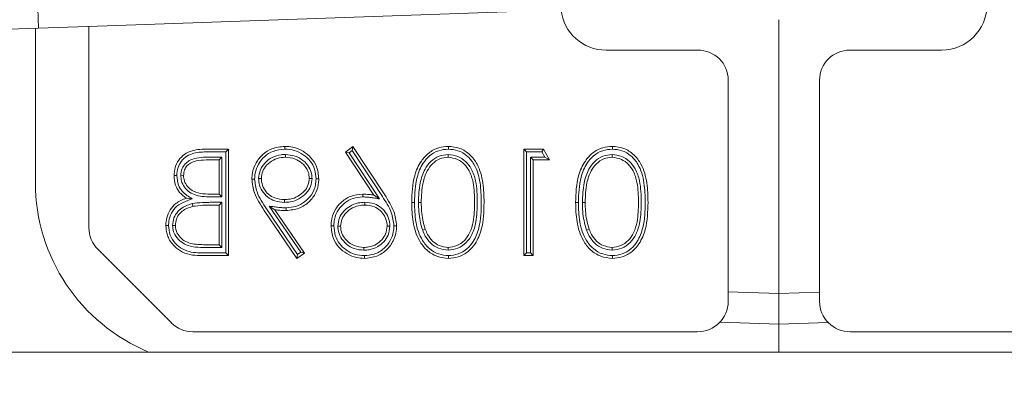
# Model space of a CAD drawing. Extents: x 10162 to 14056, y -1136 to 2347.
# Drawn here: x 12020 to 12085, y -258 to -234 of the extents above; entities that cross this region are included whole.
import ezdxf

# ---------------------------------------------------------------- set-up
doc = ezdxf.new("R2010")
doc.units = 0
doc.header["$LTSCALE"] = 5
doc.layers.add('LAYER15', color=5, linetype='Continuous')
doc.layers.add('SLD-0', color=7, linetype='Continuous')
doc.styles.add('Brunner 2014', font='arial.ttf', dxfattribs={"height": 35})
doc.dimstyles.new('Brunner 2014', dxfattribs={"dimscale": 5, "dimtxt": 35, "dimasz": 5, "dimexe": 3.175, "dimexo": 0, "dimgap": 0.762, "dimtad": 1, "dimdec": 0, "dimrnd": 1e-08, "dimtxsty": 'Brunner 2014', "dimcen": 0.09, "dimdle": 10, "dimclrd": 7, "dimclre": 7, "dimclrt": 7, "dimadec": 1, "dimazin": 2, "dimtfac": 0.666667, "dimtdec": 0, "dimtmove": 0, "dimatfit": 3, "dimldrblk": 'Filled-1', "dimfxl": 1, "dimtolj": 1, "dimlwd": 5, "dimlwe": 5, "dimarcsym": 0})

# ---------------------------------------------------------------- blocks, each defined once
blk = doc.blocks.new('*D156')
at = {"layer": 'Defpoints', "color": 0, "lineweight": 5, "transparency": 16777216}
for p in [(11698.474, -32.397), (12101.971, -155.848), (11698.474, -285.915)]:
    blk.add_point(p, dxfattribs=at)
at = {"layer": 'LAYER15', "color": 7, "linetype": 'Continuous', "lineweight": 5, "transparency": 16777216}
for p, q in [((11698.474, -285.915), (11698.474, -16.522)), ((12101.971, -155.848), (12101.971, -16.522)), ((12076.971, -32.397), (11723.474, -32.397))]:
    blk.add_line(p, q, dxfattribs=at)
at = {"layer": 'LAYER15', "color": 7, "lineweight": 5, "transparency": 16777216}
for points in [[(11723.474, -28.23), (11723.474, -36.563), (11698.474, -32.397)], [(12076.971, -28.23), (12076.971, -36.563), (12101.971, -32.397)]]:
    blk.add_solid(points, dxfattribs=at)
at = {"layer": 'LAYER15', "color": 7, "lineweight": 9, "transparency": 16777216, "insert": (11909.758, 7.177), "char_height": 35, "attachment_point": 2, "style": 'Brunner 2014'}
blk.add_mtext('\\A1;403', dxfattribs=at)
blk = doc.blocks.new('Filled-1')
at = {"color": 0}
for p, q in [((0, 0), (-1, 0.1667)), ((-1, 0.1667), (-1, -0.1667)), ((-1, 0), (0, 0)), ((-1, -0.1667), (0, 0))]:
    blk.add_line(p, q, dxfattribs=at)
at = {"color": 0, "flags": 128}
blk.add_lwpolyline([(-1, -0.1667), (0, 0), (-1, 0.1667), (-1, -0.1667)], dxfattribs=at)
at = {"color": 0}
blk.add_solid([(-1, -0.1667), (0, 0), (-1, 0.1667), (-1, -0.1667)], dxfattribs=at)
blk = doc.blocks.new('*D157')
at = {"layer": 'Defpoints', "color": 0, "lineweight": 5, "transparency": 16777216}
for p in [(12229.836, 44.068), (12229.836, -266.297), (11698.474, -281.415)]:
    blk.add_point(p, dxfattribs=at)
at = {"layer": 'SLD-0', "color": 7, "linetype": 'Continuous', "lineweight": 5, "transparency": 16777216}
for p, q in [((11698.474, -281.415), (11698.474, 59.943)), ((12229.836, -266.297), (12229.836, 59.943)), ((11723.474, 44.068), (12204.836, 44.068))]:
    blk.add_line(p, q, dxfattribs=at)
at = {"layer": 'SLD-0', "color": 7, "lineweight": 5, "transparency": 16777216}
for points in [[(11723.474, 48.234), (11723.474, 39.901), (11698.474, 44.068)], [(12204.836, 48.234), (12204.836, 39.901), (12229.836, 44.068)]]:
    blk.add_solid(points, dxfattribs=at)
at = {"layer": 'SLD-0', "color": 1, "lineweight": 9, "transparency": 16777216, "insert": (11912.396, 83.642), "char_height": 35, "attachment_point": 2, "style": 'Brunner 2014'}
blk.add_mtext('\\A1;531', dxfattribs=at)

msp = doc.modelspace()

# ---------------------------------------------------------------- linework, layer by layer
at = {"color": 7, "linetype": 'Continuous', "lineweight": 9}
for p, q in [((12021.67, -234.467), (12021.46, -228.47)), ((12071.14, -232.739), (12026.167, -234.309)), ((12070.308, -233.915), (12070.308, -235.914)), ((11916.734, -238.131), (12021.67, -234.467)), ((12021.458, -244.615), (12021.458, -234.474)), ((12026.167, -234.309), (12021.67, -234.467)), ((12024.974, -247.588), (12024.974, -234.351)), ((12058.957, -235.915), (12064.974, -235.915)), ((12070.308, -251.911), (12070.308, -235.914)), ((12074.974, -235.915), (12080.99, -235.915)), ((12066.974, -237.882), (12066.974, -252.434)), ((12072.974, -252.434), (12072.974, -237.882)), ((12034.153, -242.415), (12032.788, -242.415)), ((12033.971, -242.597), (12034.153, -242.415)), ((12034.153, -249.415), (12034.153, -242.415)), ((12042.32, -242.236), (12041.836, -242.616)), ((12042.276, -242.501), (12042.08, -242.656)), ((12042.276, -242.501), (12042.32, -242.236)), ((12044.257, -245.53), (12042.276, -242.501)), ((12044.409, -245.43), (12042.32, -242.236)), ((12053.538, -242.415), (12053.538, -249.415)), ((12054.832, -242.415), (12053.538, -242.415)), ((12053.72, -242.597), (12053.538, -242.415)), ((12054.727, -242.597), (12054.832, -242.415)), ((12055.243, -243.133), (12054.832, -242.415)), ((12032.671, -242.951), (12033.707, -242.951)), ((12032.673, -243.133), (12033.525, -243.133)), ((12033.971, -242.597), (12032.788, -242.597)), ((12033.707, -242.951), (12033.525, -243.133)), ((12033.525, -243.133), (12033.525, -245.377)), ((12033.707, -242.951), (12033.707, -245.559)), ((12033.971, -249.233), (12033.971, -242.597)), ((12037.881, -242.771), (12037.88, -242.954)), ((12041.836, -242.616), (12043.686, -245.444)), ((12042.08, -242.656), (12041.836, -242.616)), ((12042.08, -242.656), (12044.063, -245.688)), ((12048.574, -242.771), (12048.574, -242.954)), ((12053.72, -242.597), (12053.72, -249.233)), ((12054.727, -242.597), (12053.72, -242.597)), ((12053.984, -242.951), (12054.929, -242.951)), ((12053.984, -242.951), (12054.166, -243.133)), ((12053.984, -249.233), (12053.984, -242.951)), ((12054.166, -249.415), (12054.166, -243.133)), ((12054.166, -243.133), (12055.243, -243.133)), ((12054.929, -242.951), (12054.727, -242.597)), ((12054.929, -242.951), (12055.243, -243.133)), ((12059.343, -242.771), (12059.343, -242.954)), ((12031.01, -244.163), (12031.192, -244.162)), ((12036.125, -244.345), (12036.307, -244.345)), ((12039.63, -244.344), (12039.448, -244.345)), ((12031.767, -245.682), (12031.373, -245.639)), ((12033.707, -245.559), (12033.102, -245.559)), ((12033.525, -245.377), (12033.103, -245.377)), ((12033.707, -245.559), (12033.525, -245.377)), ((12037.816, -245.918), (12037.816, -245.736)), ((12044.063, -245.688), (12043.686, -245.444)), ((12031.757, -246), (12031.799, -246.177)), ((12033.109, -245.913), (12033.707, -245.913)), ((12033.109, -246.095), (12033.525, -246.095)), ((12033.707, -245.913), (12033.525, -246.095)), ((12033.525, -246.095), (12033.525, -248.697)), ((12033.707, -245.913), (12033.707, -248.879)), ((12036.485, -246.442), (12038.641, -249.595)), ((12036.636, -246.34), (12038.687, -249.34)), ((12036.817, -246.168), (12037.196, -246.4)), ((12038.89, -249.199), (12036.817, -246.168)), ((12039.143, -249.245), (12037.196, -246.4)), ((12043.093, -245.913), (12043.093, -246.095)), ((12046.625, -245.915), (12046.807, -245.915)), ((12057.394, -245.915), (12057.576, -245.915)), ((12030.471, -247.431), (12030.653, -247.428)), ((12041.33, -247.489), (12041.512, -247.488)), ((12044.746, -247.488), (12044.564, -247.488)), ((12046.901, -247.736), (12047.072, -247.675)), ((12057.67, -247.736), (12057.841, -247.675)), ((12030.389, -253.83), (12025.559, -249)), ((12033.707, -248.879), (12032.629, -248.879)), ((12033.525, -248.697), (12032.63, -248.697)), ((12033.707, -248.879), (12033.525, -248.697)), ((12043.038, -249.059), (12043.038, -248.877)), ((12048.575, -249.059), (12048.574, -248.877)), ((12059.344, -249.059), (12059.343, -248.877)), ((12032.26, -249.415), (12034.153, -249.415)), ((12032.262, -249.233), (12033.971, -249.233)), ((12033.971, -249.233), (12034.153, -249.415)), ((12038.641, -249.595), (12039.143, -249.245)), ((12038.687, -249.34), (12038.641, -249.595)), ((12038.687, -249.34), (12038.89, -249.199)), ((12038.89, -249.199), (12039.143, -249.245)), ((12053.72, -249.233), (12053.538, -249.415)), ((12053.538, -249.415), (12054.166, -249.415)), ((12053.72, -249.233), (12053.984, -249.233)), ((12053.984, -249.233), (12054.166, -249.415)), ((12070.308, -251.911), (12066.974, -251.795)), ((12072.974, -251.818), (12070.308, -251.911)), ((12070.308, -251.911), (12070.308, -253.915)), ((12066.438, -253.78), (12070.308, -253.915)), ((12070.308, -253.915), (12073.531, -253.803)), ((12070.308, -255.748), (12070.308, -253.915)), ((12064.951, -254.415), (12031.801, -254.415)), ((12096.834, -254.415), (12074.996, -254.415)), ((12075.664, -254.415), (12108.814, -254.415)), ((11994.781, -255.748), (12099.906, -255.748))]:
    msp.add_line(p, q, dxfattribs=at)
at = {"color": 7, "linetype": 'Continuous', "lineweight": 9, "flags": 128}
for points in [[(12037.849, -242.418), (12037.848, -242.363), (12037.848, -242.308), (12037.848, -242.236)], [(12048.595, -242.418), (12048.595, -242.363), (12048.595, -242.308), (12048.595, -242.236)], [(12059.364, -242.418), (12059.364, -242.363), (12059.364, -242.308), (12059.364, -242.236)], [(12030.746, -244.15), (12030.691, -244.15), (12030.636, -244.15), (12030.564, -244.15)], [(12035.861, -244.387), (12035.806, -244.387), (12035.752, -244.387), (12035.679, -244.387)], [(12039.894, -244.381), (12039.949, -244.38), (12040.004, -244.38), (12040.076, -244.38)], [(12042.961, -245.559), (12042.961, -245.504), (12042.961, -245.449), (12042.961, -245.377)], [(12037.932, -246.272), (12037.932, -246.326), (12037.932, -246.381), (12037.932, -246.454)], [(12046.361, -245.918), (12046.306, -245.918), (12046.252, -245.918), (12046.179, -245.918)], [(12057.13, -245.918), (12057.076, -245.918), (12057.021, -245.918), (12056.948, -245.918)], [(12030.207, -247.428), (12030.153, -247.428), (12030.098, -247.428), (12030.025, -247.428)], [(12041.066, -247.45), (12041.012, -247.45), (12040.957, -247.45), (12040.884, -247.451)], [(12045.01, -247.463), (12045.064, -247.463), (12045.119, -247.463), (12045.192, -247.463)], [(12043.072, -249.412), (12043.072, -249.467), (12043.072, -249.522), (12043.072, -249.595)], [(12048.595, -249.413), (12048.595, -249.467), (12048.595, -249.522), (12048.595, -249.595)], [(12059.364, -249.413), (12059.364, -249.467), (12059.364, -249.522), (12059.364, -249.595)]]:
    msp.add_lwpolyline(points, dxfattribs=at)
at = {"color": 7, "linetype": 'Continuous', "lineweight": 18}
msp.add_circle((12229.836, -472.748), 224, dxfattribs=at)
at = {"color": 7, "linetype": 'Continuous', "lineweight": 9}
msp.add_arc((12033.508, -244.615), 12.05, 180, 247.50615, dxfattribs=at)
at = {"color": 7, "linetype": 'Continuous', "lineweight": 9, "extrusion": (4.2874e-13, -4.2874e-13, -1)}
msp.add_ellipse((12058.99, -232.899), major_axis=(2.145, 2.145), ratio=0.989133, start_param=2.361658, end_param=3.809692, dxfattribs=at)
at = {"color": 7, "linetype": 'Continuous', "lineweight": 9, "extrusion": (3.18061e-13, -3.18061e-13, -1)}
msp.add_ellipse((12080.957, -232.899), major_axis=(-2.145, 2.145), ratio=0.989133, start_param=2.361658, end_param=3.921528, dxfattribs=at)
at = {"color": 7, "linetype": 'Continuous', "lineweight": 9, "extrusion": (1.98318e-13, 9.80638e-14, -1)}
msp.add_ellipse((12064.929, -237.926), major_axis=(-1.843, -0.911), ratio=0.973019, start_param=2.040973, end_param=3.590035, dxfattribs=at)
at = {"color": 7, "linetype": 'Continuous', "lineweight": 9, "extrusion": (3.96637e-13, -1.96128e-13, -1)}
msp.add_ellipse((12075.019, -237.926), major_axis=(-1.843, 0.911), ratio=0.973019, start_param=5.834743, end_param=7.383805, dxfattribs=at)
at = {"color": 7, "linetype": 'Continuous', "lineweight": 9, "extrusion": (2.09729e-13, 8.68725e-14, -1)}
msp.add_ellipse((12026.977, -247.586), major_axis=(-1.851, -0.767), ratio=0.998395, start_param=5.891054, end_param=6.675317, dxfattribs=at)
at = {"color": 7, "linetype": 'Continuous', "lineweight": 9, "extrusion": (2.15655e-13, -5.31717e-14, -1)}
msp.add_ellipse((12064.929, -252.412), major_axis=(1.988, -0.49), ratio=0.976865, start_param=6.046832, end_param=7.606747, dxfattribs=at)
at = {"color": 7, "linetype": 'Continuous', "lineweight": 9, "extrusion": (2.15655e-13, 5.31717e-14, -1)}
msp.add_ellipse((12075.019, -252.412), major_axis=(-1.988, -0.49), ratio=0.976865, start_param=4.959624, end_param=6.519539, dxfattribs=at)
at = {"color": 7, "linetype": 'Continuous', "lineweight": 9, "extrusion": (4.20132e-13, -1.74024e-13, -1)}
msp.add_ellipse((12031.803, -252.412), major_axis=(0.767, 1.851), ratio=0.998395, start_param=2.749461, end_param=3.533724, dxfattribs=at)
at = {"color": 7, "linetype": 'Continuous', "lineweight": 9}
for points, knots in [([(12032.788, -242.415), (12032.436, -242.424), (12031.901, -242.438), (12031.237, -242.735), (12030.854, -243.128), (12030.607, -243.616), (12030.578, -243.971), (12030.564, -244.15)], [0, 0, 0, 0, 0.3270318, 0.4973153, 0.6682209, 0.8331092, 1, 1, 1, 1]), ([(12037.848, -242.236), (12037.555, -242.267), (12037.025, -242.325), (12036.362, -242.746), (12035.923, -243.308), (12035.705, -243.885), (12035.686, -244.252), (12035.679, -244.387)], [0, 0, 0, 0, 0.257704, 0.466282, 0.675296, 0.880892, 1, 1, 1, 1]), ([(12037.849, -242.418), (12037.584, -242.446), (12037.102, -242.496), (12036.495, -242.876), (12036.091, -243.387), (12035.886, -243.918), (12035.868, -244.258), (12035.861, -244.387)], [0, 0, 0, 0, 0.254149, 0.462573, 0.671519, 0.875565, 1, 1, 1, 1]), ([(12040.076, -244.38), (12040.048, -244.098), (12039.996, -243.59), (12039.589, -242.959), (12039.043, -242.524), (12038.438, -242.273), (12038.022, -242.247), (12037.848, -242.236)], [0, 0, 0, 0, 0.243928, 0.440324, 0.636459, 0.848778, 1, 1, 1, 1]), ([(12039.894, -244.381), (12039.877, -244.165), (12039.842, -243.743), (12039.532, -243.177), (12039.062, -242.754), (12038.484, -242.47), (12038.058, -242.435), (12037.849, -242.418)], [0, 0, 0, 0, 0.204299, 0.40023, 0.596077, 0.800881, 1, 1, 1, 1]), ([(12048.595, -242.236), (12048.379, -242.254), (12047.913, -242.293), (12047.281, -242.642), (12046.713, -243.271), (12046.232, -244.376), (12046.199, -245.325), (12046.179, -245.918)], [0, 0, 0, 0, 0.13091, 0.282866, 0.426102, 0.641802, 1, 1, 1, 1]), ([(12048.595, -242.418), (12048.378, -242.438), (12047.931, -242.479), (12047.348, -242.827), (12046.839, -243.423), (12046.407, -244.464), (12046.379, -245.36), (12046.361, -245.918)], [0, 0, 0, 0, 0.139237, 0.287627, 0.424407, 0.641991, 1, 1, 1, 1]), ([(12050.935, -245.918), (12050.926, -245.492), (12050.907, -244.634), (12050.606, -243.529), (12050.032, -242.752), (12049.361, -242.314), (12048.846, -242.261), (12048.595, -242.236)], [0, 0, 0, 0, 0.261784, 0.526572, 0.685979, 0.846617, 1, 1, 1, 1]), ([(12050.753, -245.918), (12050.744, -245.492), (12050.726, -244.633), (12050.417, -243.553), (12049.851, -242.84), (12049.251, -242.479), (12048.806, -242.437), (12048.595, -242.418)], [0, 0, 0, 0, 0.278016, 0.559868, 0.711004, 0.863186, 1, 1, 1, 1]), ([(12059.364, -242.236), (12059.149, -242.254), (12058.682, -242.293), (12058.05, -242.642), (12057.482, -243.271), (12057.001, -244.376), (12056.968, -245.325), (12056.948, -245.918)], [0, 0, 0, 0, 0.13091, 0.282866, 0.426102, 0.641802, 1, 1, 1, 1]), ([(12059.364, -242.418), (12059.148, -242.438), (12058.7, -242.479), (12058.117, -242.827), (12057.608, -243.423), (12057.176, -244.464), (12057.148, -245.36), (12057.13, -245.918)], [0, 0, 0, 0, 0.139237, 0.287627, 0.424407, 0.641991, 1, 1, 1, 1]), ([(12061.705, -245.918), (12061.695, -245.492), (12061.676, -244.634), (12061.375, -243.529), (12060.801, -242.752), (12060.13, -242.314), (12059.616, -242.261), (12059.364, -242.236)], [0, 0, 0, 0, 0.261784, 0.526572, 0.685979, 0.846617, 1, 1, 1, 1]), ([(12061.523, -245.918), (12061.514, -245.492), (12061.495, -244.633), (12061.187, -243.553), (12060.62, -242.84), (12060.02, -242.479), (12059.575, -242.437), (12059.364, -242.418)], [0, 0, 0, 0, 0.278016, 0.559868, 0.711004, 0.863186, 1, 1, 1, 1]), ([(12032.788, -242.597), (12032.479, -242.604), (12032.005, -242.615), (12031.398, -242.849), (12031.038, -243.189), (12030.792, -243.636), (12030.762, -243.971), (12030.746, -244.15)], [0, 0, 0, 0, 0.316001, 0.486022, 0.657134, 0.816407, 1, 1, 1, 1]), ([(12031.01, -244.163), (12031.025, -244.001), (12031.052, -243.72), (12031.277, -243.382), (12031.595, -243.131), (12032.077, -242.973), (12032.457, -242.959), (12032.671, -242.951)], [0, 0, 0, 0, 0.206828, 0.358654, 0.510026, 0.72339, 1, 1, 1, 1]), ([(12031.192, -244.162), (12031.204, -244.028), (12031.224, -243.796), (12031.406, -243.515), (12031.667, -243.304), (12032.102, -243.155), (12032.457, -243.141), (12032.673, -243.133)], [0, 0, 0, 0, 0.195104, 0.337386, 0.479114, 0.682943, 1, 1, 1, 1]), ([(12036.125, -244.345), (12036.146, -244.152), (12036.186, -243.781), (12036.527, -243.297), (12036.998, -242.938), (12037.491, -242.786), (12037.787, -242.775), (12037.881, -242.771)], [0, 0, 0, 0, 0.219888, 0.422142, 0.65973, 0.892256, 1, 1, 1, 1]), ([(12036.307, -244.345), (12036.324, -244.182), (12036.356, -243.863), (12036.65, -243.435), (12037.07, -243.109), (12037.519, -242.967), (12037.791, -242.957), (12037.88, -242.954)], [0, 0, 0, 0, 0.207978, 0.407192, 0.649057, 0.88485, 1, 1, 1, 1]), ([(12037.88, -242.954), (12038.098, -242.974), (12038.493, -243.011), (12038.986, -243.321), (12039.306, -243.696), (12039.437, -244.066), (12039.445, -244.272), (12039.448, -244.345)], [0, 0, 0, 0, 0.2786161, 0.5059381, 0.7332527, 0.9062089, 1, 1, 1, 1]), ([(12037.881, -242.771), (12038.097, -242.79), (12038.513, -242.826), (12039.058, -243.139), (12039.436, -243.554), (12039.612, -243.986), (12039.625, -244.243), (12039.63, -244.344)], [0, 0, 0, 0, 0.2474868, 0.475982, 0.704481, 0.8838183, 1, 1, 1, 1]), ([(12046.625, -245.915), (12046.64, -245.487), (12046.666, -244.74), (12046.971, -243.816), (12047.411, -243.208), (12047.952, -242.846), (12048.37, -242.796), (12048.574, -242.771)], [0, 0, 0, 0, 0.3113, 0.5427, 0.696663, 0.851767, 1, 1, 1, 1]), ([(12046.807, -245.915), (12046.822, -245.486), (12046.846, -244.778), (12047.134, -243.912), (12047.52, -243.361), (12048.009, -243.024), (12048.389, -242.977), (12048.574, -242.954)], [0, 0, 0, 0, 0.334479, 0.5526, 0.703448, 0.855679, 1, 1, 1, 1]), ([(12048.574, -242.771), (12048.79, -242.798), (12049.212, -242.85), (12049.743, -243.214), (12050.163, -243.766), (12050.468, -244.687), (12050.481, -245.441), (12050.489, -245.915)], [0, 0, 0, 0, 0.1569331, 0.3057727, 0.4531667, 0.6562553, 1, 1, 1, 1]), ([(12048.574, -242.954), (12048.787, -242.983), (12049.18, -243.037), (12049.657, -243.39), (12050.028, -243.908), (12050.288, -244.772), (12050.3, -245.478), (12050.307, -245.915)], [0, 0, 0, 0, 0.165358, 0.306368, 0.449382, 0.658731, 1, 1, 1, 1]), ([(12057.394, -245.915), (12057.409, -245.487), (12057.435, -244.74), (12057.74, -243.816), (12058.18, -243.208), (12058.722, -242.846), (12059.139, -242.796), (12059.343, -242.771)], [0, 0, 0, 0, 0.3113, 0.5427, 0.696663, 0.851767, 1, 1, 1, 1]), ([(12057.576, -245.915), (12057.591, -245.486), (12057.615, -244.778), (12057.903, -243.912), (12058.289, -243.361), (12058.778, -243.024), (12059.158, -242.977), (12059.343, -242.954)], [0, 0, 0, 0, 0.3344787, 0.5526, 0.7034481, 0.8556785, 1, 1, 1, 1]), ([(12059.343, -242.771), (12059.56, -242.798), (12059.982, -242.85), (12060.512, -243.214), (12060.932, -243.766), (12061.237, -244.687), (12061.25, -245.441), (12061.258, -245.915)], [0, 0, 0, 0, 0.156933, 0.305773, 0.453167, 0.656255, 1, 1, 1, 1]), ([(12059.343, -242.954), (12059.556, -242.983), (12059.949, -243.037), (12060.427, -243.39), (12060.797, -243.908), (12061.057, -244.772), (12061.069, -245.478), (12061.076, -245.915)], [0, 0, 0, 0, 0.165358, 0.306368, 0.449382, 0.658731, 1, 1, 1, 1]), ([(12030.564, -244.15), (12030.584, -244.365), (12030.621, -244.763), (12030.913, -245.299), (12031.216, -245.523), (12031.373, -245.639)], [0, 0, 0, 0, 0.365095, 0.672527, 1, 1, 1, 1]), ([(12030.746, -244.15), (12030.767, -244.367), (12030.805, -244.742), (12031.155, -245.311), (12031.529, -245.538), (12031.767, -245.682)], [0, 0, 0, 0, 0.333579, 0.575816, 1, 1, 1, 1]), ([(12033.102, -245.559), (12032.734, -245.556), (12032.207, -245.551), (12031.575, -245.27), (12031.237, -244.935), (12031.038, -244.546), (12031.018, -244.277), (12031.01, -244.163)], [0, 0, 0, 0, 0.384256, 0.550466, 0.717146, 0.879375, 1, 1, 1, 1]), ([(12033.103, -245.377), (12032.891, -245.373), (12032.463, -245.366), (12031.897, -245.251), (12031.497, -244.96), (12031.265, -244.623), (12031.197, -244.337), (12031.192, -244.184), (12031.192, -244.162)], [0, 0, 0, 0, 0.250456, 0.503635, 0.662124, 0.820718, 0.974016, 1, 1, 1, 1]), ([(12035.679, -244.387), (12035.717, -244.694), (12035.781, -245.219), (12036.126, -245.89), (12036.365, -246.257), (12036.485, -246.442)], [0, 0, 0, 0, 0.411711, 0.703269, 1, 1, 1, 1]), ([(12035.861, -244.387), (12035.897, -244.674), (12035.96, -245.171), (12036.29, -245.808), (12036.52, -246.162), (12036.636, -246.34)], [0, 0, 0, 0, 0.4044543, 0.6996326, 1, 1, 1, 1]), ([(12037.816, -245.918), (12037.6, -245.901), (12037.205, -245.872), (12036.695, -245.586), (12036.33, -245.181), (12036.144, -244.738), (12036.13, -244.449), (12036.125, -244.345)], [0, 0, 0, 0, 0.25045, 0.45702, 0.663373, 0.87837, 1, 1, 1, 1]), ([(12037.816, -245.736), (12037.598, -245.718), (12037.223, -245.688), (12036.763, -245.401), (12036.456, -245.033), (12036.319, -244.654), (12036.31, -244.418), (12036.307, -244.345)], [0, 0, 0, 0, 0.282395, 0.48686, 0.690946, 0.903101, 1, 1, 1, 1]), ([(12039.63, -244.344), (12039.612, -244.525), (12039.575, -244.879), (12039.252, -245.353), (12038.79, -245.712), (12038.275, -245.897), (12037.944, -245.912), (12037.816, -245.918)], [0, 0, 0, 0, 0.202103, 0.396518, 0.626981, 0.855568, 1, 1, 1, 1]), ([(12039.448, -244.345), (12039.433, -244.498), (12039.402, -244.804), (12039.122, -245.22), (12038.714, -245.541), (12038.246, -245.715), (12037.941, -245.73), (12037.816, -245.736)], [0, 0, 0, 0, 0.192571, 0.38328, 0.613723, 0.842733, 1, 1, 1, 1]), ([(12037.932, -246.454), (12038.222, -246.425), (12038.784, -246.37), (12039.463, -245.902), (12039.92, -245.301), (12040.066, -244.759), (12040.074, -244.452), (12040.076, -244.38)], [0, 0, 0, 0, 0.259658, 0.505324, 0.721356, 0.934408, 1, 1, 1, 1]), ([(12037.932, -246.272), (12038.147, -246.255), (12038.58, -246.223), (12039.162, -245.907), (12039.626, -245.433), (12039.867, -244.885), (12039.887, -244.52), (12039.894, -244.381)], [0, 0, 0, 0, 0.212599, 0.426063, 0.639078, 0.861532, 1, 1, 1, 1]), ([(12031.373, -245.639), (12031.131, -245.739), (12030.714, -245.912), (12030.287, -246.397), (12030.062, -246.903), (12030.037, -247.259), (12030.025, -247.428)], [0, 0, 0, 0, 0.322036, 0.556224, 0.789465, 1, 1, 1, 1]), ([(12031.767, -245.682), (12031.567, -245.753), (12031.163, -245.896), (12030.622, -246.232), (12030.31, -246.742), (12030.215, -247.153), (12030.209, -247.378), (12030.207, -247.428)], [0, 0, 0, 0, 0.252081, 0.507933, 0.734211, 0.939964, 1, 1, 1, 1]), ([(12042.961, -245.377), (12042.689, -245.403), (12042.159, -245.455), (12041.514, -245.898), (12041.069, -246.469), (12040.899, -247.02), (12040.888, -247.35), (12040.884, -247.451)], [0, 0, 0, 0, 0.247916, 0.483679, 0.695458, 0.907625, 1, 1, 1, 1]), ([(12042.961, -245.559), (12042.745, -245.576), (12042.322, -245.61), (12041.766, -245.931), (12041.325, -246.398), (12041.093, -246.942), (12041.073, -247.31), (12041.066, -247.45)], [0, 0, 0, 0, 0.216642, 0.423305, 0.629122, 0.85875, 1, 1, 1, 1]), ([(12043.686, -245.444), (12043.581, -245.427), (12043.408, -245.399), (12043.166, -245.382), (12043.029, -245.378), (12042.961, -245.377)], [0, 0, 0, 0, 0.438128, 0.71874, 1, 1, 1, 1]), ([(12044.063, -245.688), (12043.958, -245.672), (12043.748, -245.639), (12043.46, -245.59), (12043.197, -245.564), (12043.04, -245.561), (12042.961, -245.559)], [0, 0, 0, 0, 0.287377, 0.57476, 0.786964, 1, 1, 1, 1]), ([(12045.01, -247.463), (12044.971, -247.163), (12044.906, -246.664), (12044.579, -246.037), (12044.365, -245.699), (12044.257, -245.53)], [0, 0, 0, 0, 0.427995, 0.712131, 1, 1, 1, 1]), ([(12045.192, -247.463), (12045.151, -247.142), (12045.084, -246.614), (12044.743, -245.955), (12044.521, -245.606), (12044.409, -245.43)], [0, 0, 0, 0, 0.436393, 0.71634, 1, 1, 1, 1]), ([(12030.471, -247.431), (12030.488, -247.261), (12030.52, -246.927), (12030.796, -246.513), (12031.204, -246.172), (12031.554, -246.063), (12031.757, -246)], [0, 0, 0, 0, 0.243541, 0.476776, 0.6964, 1, 1, 1, 1]), ([(12030.653, -247.428), (12030.668, -247.28), (12030.696, -246.992), (12030.937, -246.634), (12031.298, -246.332), (12031.612, -246.235), (12031.799, -246.177)], [0, 0, 0, 0, 0.240509, 0.46725, 0.683978, 1, 1, 1, 1]), ([(12031.757, -246), (12031.98, -245.97), (12032.316, -245.924), (12032.768, -245.915), (12032.995, -245.914), (12033.109, -245.913)], [0, 0, 0, 0, 0.496951, 0.748394, 1, 1, 1, 1]), ([(12031.799, -246.177), (12032.015, -246.149), (12032.34, -246.105), (12032.778, -246.097), (12032.999, -246.096), (12033.109, -246.095)], [0, 0, 0, 0, 0.496981, 0.748415, 1, 1, 1, 1]), ([(12036.817, -246.168), (12036.923, -246.182), (12037.134, -246.208), (12037.424, -246.248), (12037.691, -246.268), (12037.851, -246.27), (12037.932, -246.272)], [0, 0, 0, 0, 0.285004, 0.570013, 0.784715, 1, 1, 1, 1]), ([(12037.196, -246.4), (12037.302, -246.414), (12037.477, -246.436), (12037.723, -246.45), (12037.862, -246.452), (12037.932, -246.454)], [0, 0, 0, 0, 0.432281, 0.715905, 1, 1, 1, 1]), ([(12041.33, -247.489), (12041.35, -247.299), (12041.387, -246.933), (12041.699, -246.484), (12042.12, -246.137), (12042.606, -245.939), (12042.951, -245.92), (12043.093, -245.913)], [0, 0, 0, 0, 0.2155, 0.414588, 0.606011, 0.837944, 1, 1, 1, 1]), ([(12041.512, -247.488), (12041.53, -247.319), (12041.563, -246.997), (12041.862, -246.574), (12042.274, -246.256), (12042.721, -246.109), (12042.998, -246.098), (12043.093, -246.095)], [0, 0, 0, 0, 0.215567, 0.410001, 0.64447, 0.878065, 1, 1, 1, 1]), ([(12043.093, -245.913), (12043.31, -245.93), (12043.701, -245.963), (12044.196, -246.255), (12044.547, -246.656), (12044.726, -247.094), (12044.74, -247.381), (12044.746, -247.488)], [0, 0, 0, 0, 0.253746, 0.457519, 0.660876, 0.874418, 1, 1, 1, 1]), ([(12043.093, -246.095), (12043.311, -246.114), (12043.683, -246.147), (12044.126, -246.441), (12044.42, -246.804), (12044.551, -247.179), (12044.561, -247.413), (12044.564, -247.488)], [0, 0, 0, 0, 0.286635, 0.487602, 0.687867, 0.900216, 1, 1, 1, 1]), ([(12046.179, -245.918), (12046.191, -246.345), (12046.214, -247.204), (12046.552, -248.299), (12047.135, -249.068), (12047.811, -249.512), (12048.335, -249.567), (12048.595, -249.595)], [0, 0, 0, 0, 0.260376, 0.523578, 0.682473, 0.842265, 1, 1, 1, 1]), ([(12046.361, -245.918), (12046.373, -246.345), (12046.396, -247.204), (12046.741, -248.277), (12047.322, -248.985), (12047.929, -249.351), (12048.381, -249.393), (12048.595, -249.413)], [0, 0, 0, 0, 0.276428, 0.556349, 0.708925, 0.862144, 1, 1, 1, 1]), ([(12046.901, -247.736), (12046.838, -247.531), (12046.718, -247.135), (12046.64, -246.521), (12046.63, -246.117), (12046.625, -245.915)], [0, 0, 0, 0, 0.3458293, 0.6712855, 1, 1, 1, 1]), ([(12047.072, -247.675), (12047.01, -247.47), (12046.893, -247.083), (12046.821, -246.49), (12046.812, -246.107), (12046.807, -245.915)], [0, 0, 0, 0, 0.357948, 0.67744, 1, 1, 1, 1]), ([(12050.307, -245.915), (12050.3, -246.343), (12050.288, -247.029), (12050.041, -247.889), (12049.668, -248.437), (12049.168, -248.797), (12048.771, -248.85), (12048.574, -248.877)], [0, 0, 0, 0, 0.3343588, 0.5352788, 0.6903644, 0.8462853, 1, 1, 1, 1]), ([(12050.489, -245.915), (12050.481, -246.343), (12050.468, -247.061), (12050.208, -247.976), (12049.787, -248.58), (12049.233, -248.972), (12048.794, -249.03), (12048.575, -249.059)], [0, 0, 0, 0, 0.31125, 0.522657, 0.681237, 0.840523, 1, 1, 1, 1]), ([(12048.595, -249.595), (12048.811, -249.576), (12049.279, -249.536), (12049.902, -249.182), (12050.443, -248.558), (12050.898, -247.462), (12050.921, -246.518), (12050.935, -245.918)], [0, 0, 0, 0, 0.13206, 0.286547, 0.424619, 0.63441, 1, 1, 1, 1]), ([(12048.595, -249.413), (12048.811, -249.392), (12049.258, -249.351), (12049.832, -248.999), (12050.318, -248.405), (12050.721, -247.368), (12050.741, -246.479), (12050.753, -245.918)], [0, 0, 0, 0, 0.140518, 0.289937, 0.423562, 0.636444, 1, 1, 1, 1]), ([(12056.948, -245.918), (12056.96, -246.345), (12056.983, -247.204), (12057.321, -248.299), (12057.904, -249.068), (12058.581, -249.512), (12059.104, -249.567), (12059.364, -249.595)], [0, 0, 0, 0, 0.2603763, 0.5235784, 0.6824733, 0.8422649, 1, 1, 1, 1]), ([(12057.13, -245.918), (12057.142, -246.345), (12057.165, -247.204), (12057.51, -248.277), (12058.091, -248.985), (12058.698, -249.351), (12059.15, -249.393), (12059.364, -249.413)], [0, 0, 0, 0, 0.276428, 0.556349, 0.708925, 0.862144, 1, 1, 1, 1]), ([(12057.67, -247.736), (12057.608, -247.531), (12057.487, -247.135), (12057.409, -246.521), (12057.399, -246.117), (12057.394, -245.915)], [0, 0, 0, 0, 0.345829, 0.671285, 1, 1, 1, 1]), ([(12057.841, -247.675), (12057.78, -247.47), (12057.663, -247.083), (12057.59, -246.49), (12057.581, -246.107), (12057.576, -245.915)], [0, 0, 0, 0, 0.357948, 0.67744, 1, 1, 1, 1]), ([(12061.076, -245.915), (12061.069, -246.343), (12061.057, -247.029), (12060.81, -247.889), (12060.437, -248.437), (12059.937, -248.797), (12059.54, -248.85), (12059.343, -248.877)], [0, 0, 0, 0, 0.334359, 0.535279, 0.690364, 0.846285, 1, 1, 1, 1]), ([(12061.258, -245.915), (12061.25, -246.343), (12061.237, -247.061), (12060.977, -247.976), (12060.557, -248.58), (12060.002, -248.972), (12059.563, -249.03), (12059.344, -249.059)], [0, 0, 0, 0, 0.31125, 0.522657, 0.681237, 0.840523, 1, 1, 1, 1]), ([(12059.364, -249.595), (12059.58, -249.576), (12060.048, -249.536), (12060.671, -249.182), (12061.213, -248.558), (12061.667, -247.462), (12061.69, -246.518), (12061.705, -245.918)], [0, 0, 0, 0, 0.13206, 0.286547, 0.424619, 0.63441, 1, 1, 1, 1]), ([(12059.364, -249.413), (12059.581, -249.392), (12060.028, -249.351), (12060.601, -248.999), (12061.087, -248.405), (12061.49, -247.368), (12061.51, -246.479), (12061.523, -245.918)], [0, 0, 0, 0, 0.140518, 0.289937, 0.423562, 0.636444, 1, 1, 1, 1]), ([(12030.025, -247.428), (12030.043, -247.644), (12030.082, -248.107), (12030.45, -248.697), (12030.974, -249.139), (12031.597, -249.381), (12032.041, -249.404), (12032.26, -249.415)], [0, 0, 0, 0, 0.192984, 0.413133, 0.60178, 0.803085, 1, 1, 1, 1]), ([(12030.207, -247.428), (12030.227, -247.645), (12030.267, -248.083), (12030.631, -248.621), (12031.117, -249.008), (12031.68, -249.206), (12032.073, -249.224), (12032.262, -249.233)], [0, 0, 0, 0, 0.211407, 0.425826, 0.615012, 0.814737, 1, 1, 1, 1]), ([(12032.629, -248.879), (12032.188, -248.875), (12031.575, -248.869), (12030.913, -248.454), (12030.618, -248.074), (12030.485, -247.712), (12030.475, -247.502), (12030.471, -247.431)], [0, 0, 0, 0, 0.441363, 0.612475, 0.783642, 0.927146, 1, 1, 1, 1]), ([(12032.63, -248.697), (12032.302, -248.695), (12031.82, -248.692), (12031.219, -248.459), (12030.887, -248.147), (12030.683, -247.786), (12030.662, -247.535), (12030.653, -247.428)], [0, 0, 0, 0, 0.369769, 0.542905, 0.71706, 0.878718, 1, 1, 1, 1]), ([(12040.884, -247.451), (12040.913, -247.736), (12040.964, -248.249), (12041.369, -248.886), (12041.912, -249.32), (12042.506, -249.561), (12042.908, -249.585), (12043.072, -249.595)], [0, 0, 0, 0, 0.2498306, 0.4480066, 0.6460357, 0.8558624, 1, 1, 1, 1]), ([(12041.066, -247.45), (12041.083, -247.666), (12041.117, -248.085), (12041.414, -248.648), (12041.864, -249.07), (12042.433, -249.358), (12042.855, -249.394), (12043.072, -249.412)], [0, 0, 0, 0, 0.206229, 0.400708, 0.595367, 0.79258, 1, 1, 1, 1]), ([(12043.038, -249.059), (12042.821, -249.04), (12042.408, -249.004), (12041.879, -248.679), (12041.494, -248.245), (12041.342, -247.81), (12041.333, -247.557), (12041.33, -247.489)], [0, 0, 0, 0, 0.251283, 0.478485, 0.705265, 0.91978, 1, 1, 1, 1]), ([(12043.038, -248.877), (12042.82, -248.855), (12042.401, -248.814), (12041.923, -248.474), (12041.619, -248.073), (12041.519, -247.731), (12041.514, -247.535), (12041.512, -247.488)], [0, 0, 0, 0, 0.283515, 0.545678, 0.741815, 0.938692, 1, 1, 1, 1]), ([(12044.746, -247.488), (12044.724, -247.686), (12044.683, -248.063), (12044.362, -248.521), (12043.932, -248.864), (12043.467, -249.039), (12043.152, -249.053), (12043.038, -249.059)], [0, 0, 0, 0, 0.229069, 0.436066, 0.6324, 0.867152, 1, 1, 1, 1]), ([(12044.564, -247.488), (12044.546, -247.658), (12044.511, -247.985), (12044.234, -248.386), (12043.857, -248.693), (12043.438, -248.857), (12043.148, -248.871), (12043.038, -248.877)], [0, 0, 0, 0, 0.221381, 0.425227, 0.619542, 0.856029, 1, 1, 1, 1]), ([(12043.072, -249.595), (12043.347, -249.565), (12043.891, -249.508), (12044.563, -249.065), (12044.99, -248.463), (12045.173, -247.909), (12045.187, -247.571), (12045.192, -247.463)], [0, 0, 0, 0, 0.246428, 0.486376, 0.696389, 0.902774, 1, 1, 1, 1]), ([(12043.072, -249.412), (12043.288, -249.393), (12043.754, -249.351), (12044.366, -248.995), (12044.783, -248.459), (12044.984, -247.932), (12045.003, -247.595), (12045.01, -247.463)], [0, 0, 0, 0, 0.211249, 0.456799, 0.669283, 0.869908, 1, 1, 1, 1]), ([(12048.575, -249.059), (12048.358, -249.033), (12047.939, -248.982), (12047.414, -248.623), (12047.079, -248.187), (12046.953, -247.868), (12046.901, -247.736)], [0, 0, 0, 0, 0.284613, 0.549718, 0.812009, 1, 1, 1, 1]), ([(12048.574, -248.877), (12048.375, -248.852), (12047.997, -248.804), (12047.529, -248.476), (12047.233, -248.083), (12047.12, -247.796), (12047.072, -247.675)], [0, 0, 0, 0, 0.289931, 0.54971, 0.810437, 1, 1, 1, 1]), ([(12059.344, -249.059), (12059.127, -249.033), (12058.708, -248.982), (12058.184, -248.623), (12057.849, -248.187), (12057.723, -247.868), (12057.67, -247.736)], [0, 0, 0, 0, 0.284613, 0.549718, 0.812009, 1, 1, 1, 1]), ([(12059.343, -248.877), (12059.144, -248.852), (12058.766, -248.804), (12058.298, -248.476), (12058.002, -248.083), (12057.889, -247.796), (12057.841, -247.675)], [0, 0, 0, 0, 0.289931, 0.54971, 0.810437, 1, 1, 1, 1])]:
    msp.add_open_spline(points, degree=3, knots=knots, dxfattribs=at)

# ---------------------------------------------------------------- dimensions: what is measured, and where the dimension line sits
at = {"layer": 'LAYER15', "color": 7, "lineweight": 9}
dim = msp.add_linear_dim(base=(11698.474, -32.397), p1=(12101.971, -155.848), p2=(11698.474, -285.915), angle=180, dimstyle='Brunner 2014', dxfattribs=at)
dim.commit()
dim.dimension.update_dxf_attribs({"geometry": '*D156', "text_midpoint": (11909.758, -32.397), "dimtype": 160})
at = {"layer": 'SLD-0', "lineweight": 9}
dim = msp.add_linear_dim(base=(12229.836, 44.068), p1=(11698.474, -281.415), p2=(12229.836, -266.297), angle=180, dimstyle='Brunner 2014', override={"dimclrt": 1}, dxfattribs=at)
dim.commit()
dim.dimension.update_dxf_attribs({"geometry": '*D157', "text_midpoint": (11912.396, 44.068), "dimtype": 160})

doc.saveas('drawing.dxf')
